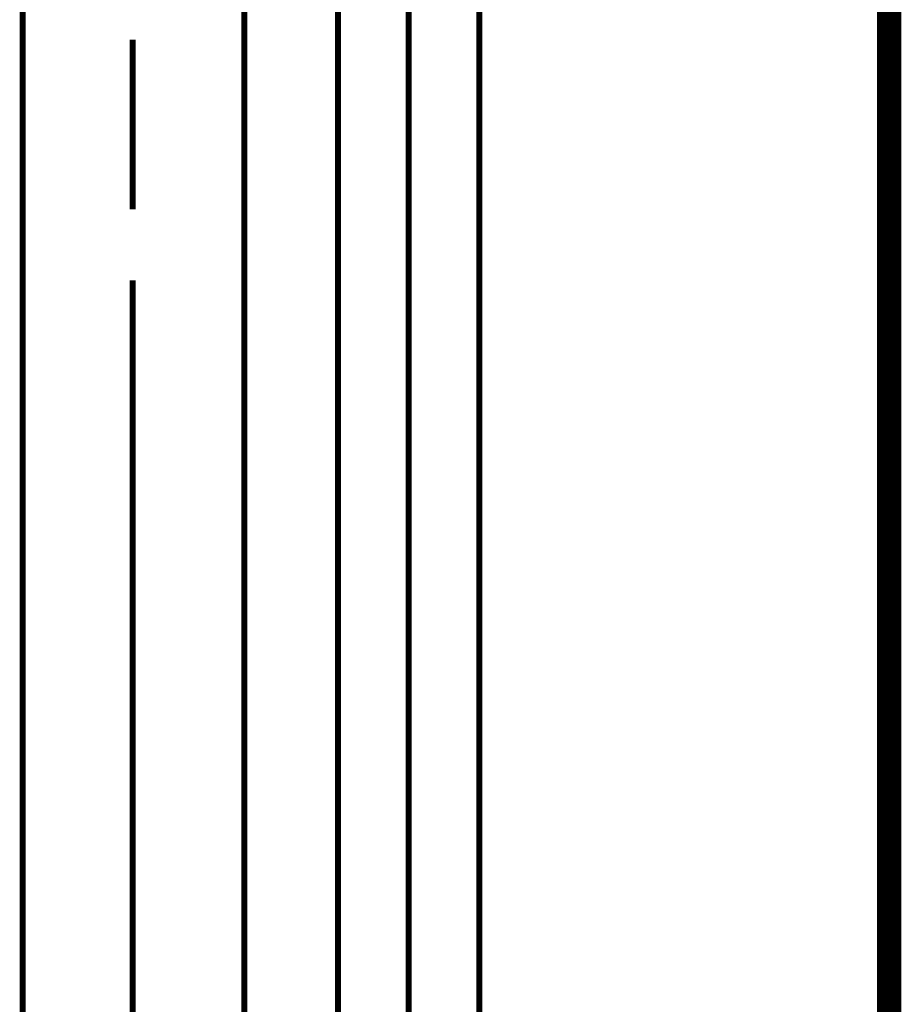
# Model space of a CAD drawing. Extents: x 74 to 500, y -269 to -11.
# Drawn here: x 221 to 234, y -232 to -217 of the extents above; entities that cross this region are included whole.
import ezdxf

# ---------------------------------------------------------------- set-up
doc = ezdxf.new("R2010")
doc.units = 0
doc.linetypes.add('AIGENLINE001', pattern=[13.007, 10, -1, 0.0035, -1, 0.0035, -1])
doc.layers.add('LAYER_39', color=7, linetype='CONTINUOUS')
doc.layers.add('LAYER_6', color=7, linetype='CONTINUOUS')

# ---------------------------------------------------------------- blocks, each defined once
blk = doc.blocks.new('AIGNBL060200C2')
at = {"layer": 'LAYER_6', "const_width": 0.0882}
blk.add_lwpolyline([(227.4194, -253.4199), (227.4194, -216.5304)], dxfattribs=at)
blk = doc.blocks.new('AIGNBL060200D1')
at = {"layer": 'LAYER_6', "const_width": 0.0882}
blk.add_lwpolyline([(225.3596, -216.5304), (225.3596, -253.4199)], dxfattribs=at)
blk = doc.blocks.new('AIGNBL060200D2')
at = {"layer": 'LAYER_6', "linetype": 'AIGENLINE001', "const_width": 0.0882, "flags": 128}
blk.add_lwpolyline([(226.3893, -214.6198), (226.3893, -258.542)], dxfattribs=at)
blk = doc.blocks.new('AIGNBL060100BF')
at = {"layer": 'LAYER_6'}
for name in ['AIGNBL060200D2', 'AIGNBL060200D1', 'AIGNBL060200C2']:
    blk.add_blockref(name, (0, 0), dxfattribs=at)
blk = doc.blocks.new('AIGNBL06020167')
at = {"layer": 'LAYER_6', "const_width": 0.0882}
for points in [[(220.7653, -253.9028), (220.7653, -209.3491)], [(223.992, -253.9028), (223.992, -209.3491)]]:
    blk.add_lwpolyline(points, dxfattribs=at)
blk = doc.blocks.new('AIGNBL0602017A')
at = {"layer": 'LAYER_6', "const_width": 0.0882}
for points in [[(222.3666, -217.731), (222.3666, -220.2032)], [(222.3666, -221.2402), (222.3666, -234.2948)], [(222.3666, -221.9616), (222.3666, -228.6228)]]:
    blk.add_lwpolyline(points, dxfattribs=at)
blk = doc.blocks.new('AIGNBL06010166')
at = {"layer": 'LAYER_6'}
for name in ['AIGNBL0602017A', 'AIGNBL06020167']:
    blk.add_blockref(name, (0, 0), dxfattribs=at)

msp = doc.modelspace()

# ---------------------------------------------------------------- linework, layer by layer
at = {"layer": 'LAYER_39', "const_width": 0.3528}
msp.add_lwpolyline([(233.3894, -129.4755), (233.3894, -254.9198)], dxfattribs=at)

# ---------------------------------------------------------------- block references
at = {"layer": 'LAYER_6'}
for name in ['AIGNBL06010166', 'AIGNBL060100BF']:
    msp.add_blockref(name, (0, 0), dxfattribs=at)

doc.saveas('drawing.dxf')
